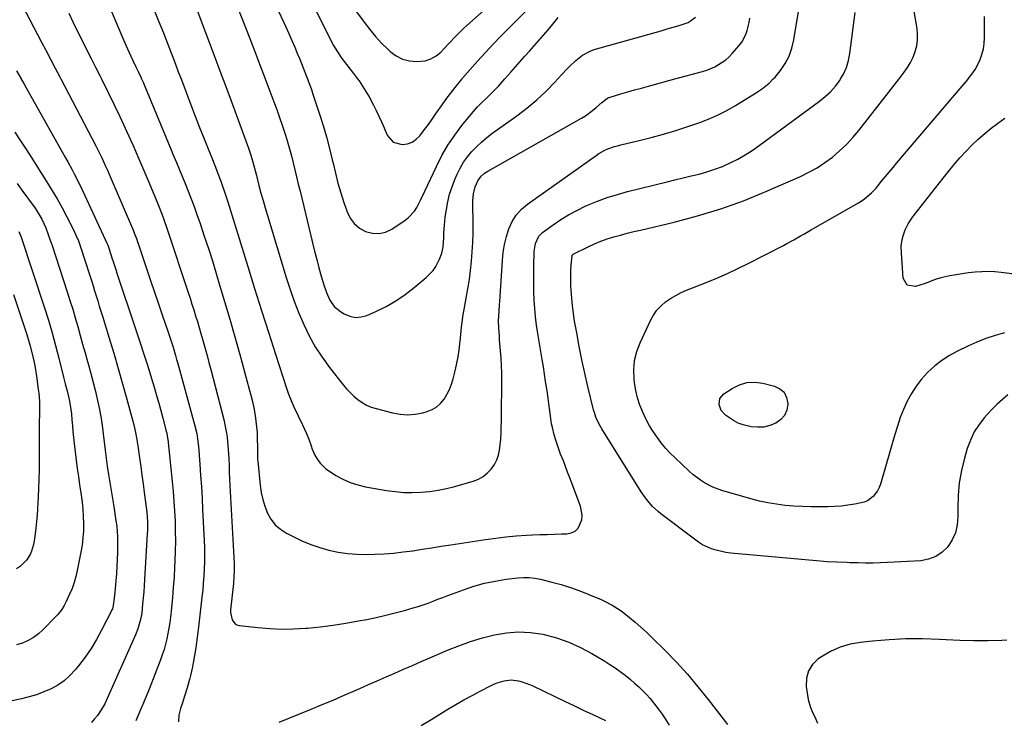
# Model space of a CAD drawing. Units: inches. Extents: x 1841548 to 1846976, y 463402 to 468690.
# Drawn here: x 1843111 to 1843603, y 465726 to 466076 of the extents above; entities that cross this region are included whole.
import ezdxf

# ---------------------------------------------------------------- set-up
doc = ezdxf.new("R2010")
doc.units = ezdxf.units.IN
doc.header["$MEASUREMENT"] = 0
doc.layers.add('7', color=7, linetype='Continuous')
doc.layers.add('8', color=7, linetype='Continuous')

msp = doc.modelspace()

# ---------------------------------------------------------------- linework, layer by layer
at = {"layer": '7', "color": 18}
for points in [[(1843230.87, 466100.66, 1864), (1843244.16, 466071.97, 1864), (1843245.69, 466068.59, 1864), (1843247.2, 466065.2, 1864), (1843248.67, 466061.8, 1864), (1843250.11, 466058.38, 1864), (1843251.17, 466055.83, 1864), (1843252.92, 466051.51, 1864), (1843254.62, 466047.17, 1864), (1843255.08, 466045.96, 1864), (1843255.45, 466044.99, 1864), (1843257.02, 466040.6, 1864), (1843257.76, 466038.39, 1864), (1843261.1, 466028.31, 1864), (1843262.88, 466022.66, 1864), (1843264.54, 466016.98, 1864), (1843266.04, 466011.25, 1864), (1843267.43, 466005.48, 1864), (1843267.8, 466003.84, 1864), (1843268.99, 465998.9, 1864), (1843270.28, 465993.99, 1864), (1843271.72, 465989.12, 1864), (1843273.27, 465984.27, 1864), (1843274.81, 465979.68, 1864), (1843276.37, 465976.49, 1864), (1843278.36, 465973.7, 1864), (1843280.99, 465971.52, 1864), (1843284.06, 465969.73, 1864), (1843287.44, 465968.89, 1864), (1843290.76, 465968.71, 1864), (1843293.99, 465969.52, 1864), (1843297.15, 465970.98, 1864), (1843303.8, 465975.4, 1864), (1843305.54, 465976.76, 1864), (1843308.44, 465979.98, 1864), (1843309.6, 465981.84, 1864), (1843311.64, 465985.82, 1864), (1843313.58, 465989.85, 1864), (1843319.42, 466002.31, 1864), (1843322.17, 466007.68, 1864), (1843325.18, 466012.89, 1864), (1843328.56, 466017.88, 1864), (1843332.19, 466022.7, 1864), (1843336.05, 466027.46, 1864), (1843337.98, 466029.74, 1864), (1843339.98, 466031.98, 1864), (1843342.07, 466034.12, 1864), (1843344.22, 466036.21, 1864), (1843346.38, 466038.29, 1864), (1843348.5, 466040.4, 1864), (1843350.56, 466042.58, 1864), (1843352.58, 466044.8, 1864), (1843353.6, 466045.96, 1864), (1843356.63, 466049.39, 1864), (1843358.94, 466052.01, 1864), (1843361.26, 466054.63, 1864), (1843363.58, 466057.26, 1864), (1843365.89, 466059.88, 1864), (1843368.16, 466062.45, 1864), (1843369.34, 466063.79, 1864), (1843371.71, 466066.46, 1864), (1843372.89, 466067.8, 1864), (1843375.22, 466070.5, 1864), (1843377.48, 466073.26, 1864), (1843380.25, 466076.71, 1864)], [(1843250.86, 466097.22, 1862), (1843266.16, 466066.11, 1862), (1843267.98, 466062.7, 1862), (1843270.01, 466059.41, 1862), (1843272.22, 466056.23, 1862), (1843274.55, 466053.14, 1862), (1843278.05, 466048.71, 1862), (1843280.08, 466045.96, 1862), (1843280.83, 466044.95, 1862), (1843283.43, 466041.08, 1862), (1843285.78, 466037.06, 1862), (1843287.96, 466032.92, 1862), (1843289.31, 466030.13, 1862), (1843290.66, 466027.3, 1862), (1843291.98, 466024.46, 1862), (1843293.26, 466021.6, 1862), (1843294.83, 466017.96, 1862), (1843297.86, 466014.38, 1862), (1843302.38, 466013.14, 1862), (1843304.92, 466013.57, 1862), (1843307.26, 466014.4, 1862), (1843309.31, 466015.81, 1862), (1843311.15, 466017.61, 1862), (1843311.65, 466018.26, 1862), (1843313.55, 466020.74, 1862), (1843315.41, 466023.25, 1862), (1843317.23, 466025.79, 1862), (1843319.02, 466028.36, 1862), (1843319.76, 466029.45, 1862), (1843321.93, 466032.55, 1862), (1843324.14, 466035.62, 1862), (1843326.42, 466038.65, 1862), (1843328.74, 466041.64, 1862), (1843330.07, 466043.32, 1862), (1843332.21, 466045.96, 1862), (1843332.47, 466046.27, 1862), (1843334.91, 466049.2, 1862), (1843337.41, 466052.06, 1862), (1843339.96, 466054.9, 1862), (1843343.93, 466059.21, 1862), (1843347.75, 466063.32, 1862), (1843351.62, 466067.38, 1862), (1843355.55, 466071.38, 1862), (1843359.53, 466075.34, 1862), (1843365.21, 466080.91, 1862)], [(1843197.07, 466087.88, 1868), (1843202.31, 466073.99, 1868), (1843205.98, 466064.27, 1868), (1843209.63, 466054.54, 1868), (1843212.83, 466045.96, 1868), (1843213.26, 466044.8, 1868), (1843216.88, 466035.06, 1868), (1843224.94, 466013.3, 1868), (1843225.44, 466011.94, 1868), (1843226.83, 466007.82, 1868), (1843227.67, 466005.04, 1868), (1843228.6, 466001.35, 1868), (1843229.53, 465997.67, 1868), (1843230.84, 465992.67, 1868), (1843231.84, 465988.95, 1868), (1843232.87, 465985.24, 1868), (1843233.94, 465981.54, 1868), (1843235.03, 465977.85, 1868), (1843244.43, 465946.82, 1868), (1843246.36, 465940.84, 1868), (1843248.43, 465934.92, 1868), (1843250.72, 465929.07, 1868), (1843253.15, 465923.28, 1868), (1843255.9, 465917.65, 1868), (1843258.91, 465912.19, 1868), (1843262.33, 465906.96, 1868), (1843266.02, 465901.9, 1868), (1843272.82, 465893.28, 1868), (1843274.5, 465891.29, 1868), (1843276.28, 465889.38, 1868), (1843278.18, 465887.6, 1868), (1843280.16, 465885.91, 1868), (1843282.29, 465884.43, 1868), (1843284.51, 465883.14, 1868), (1843286.87, 465882.14, 1868), (1843289.33, 465881.33, 1868), (1843297.48, 465879.2, 1868), (1843301.26, 465878.53, 1868), (1843305.04, 465878.25, 1868), (1843308.82, 465878.58, 1868), (1843312.6, 465879.3, 1868), (1843314.73, 465879.89, 1868), (1843317.25, 465880.9, 1868), (1843319.55, 465882.21, 1868), (1843321.52, 465883.97, 1868), (1843323.27, 465886.05, 1868), (1843324.7, 465888.44, 1868), (1843325.96, 465890.91, 1868), (1843326.94, 465893.5, 1868), (1843327.76, 465896.16, 1868), (1843328.92, 465900.84, 1868), (1843329.63, 465904.02, 1868), (1843330.25, 465907.22, 1868), (1843330.73, 465910.45, 1868), (1843331.11, 465913.69, 1868), (1843331.4, 465916.6, 1868), (1843331.76, 465920.19, 1868), (1843331.96, 465921.99, 1868), (1843332.39, 465925.57, 1868), (1843332.65, 465927.36, 1868), (1843333.27, 465930.91, 1868), (1843334.34, 465936.54, 1868), (1843335.16, 465941.13, 1868), (1843335.88, 465945.74, 1868), (1843336.48, 465950.36, 1868), (1843336.98, 465955, 1868), (1843337.35, 465959.67, 1868), (1843337.62, 465964.33, 1868), (1843337.74, 465969, 1868), (1843337.76, 465973.67, 1868), (1843337.65, 465983.82, 1868), (1843337.66, 465985.01, 1868), (1843337.92, 465988.57, 1868), (1843338.74, 465992.02, 1868), (1843340.03, 465995, 1868), (1843341.83, 465997.47, 1868), (1843343.36, 465998.83, 1868), (1843344.2, 465999.42, 1868), (1843345.07, 465999.97, 1868), (1843391.84, 466026.41, 1868), (1843393.77, 466027.58, 1868), (1843397.42, 466030.19, 1868), (1843399.14, 466031.64, 1868), (1843401.97, 466034.16, 1868), (1843404.8, 466036.39, 1868), (1843405.45, 466036.69, 1868), (1843406.13, 466036.93, 1868), (1843411.55, 466038.5, 1868), (1843414.97, 466039.48, 1868), (1843418.38, 466040.45, 1868), (1843421.8, 466041.41, 1868), (1843425.22, 466042.35, 1868), (1843438.41, 466045.96, 1868), (1843452.25, 466049.74, 1868), (1843454.35, 466050.4, 1868), (1843458.39, 466052.07, 1868), (1843460.33, 466053.09, 1868), (1843463.92, 466055.56, 1868), (1843465.53, 466057.03, 1868), (1843467.04, 466058.62, 1868), (1843470.54, 466062.7, 1868), (1843471.82, 466064.39, 1868), (1843473.87, 466068.07, 1868), (1843474.63, 466070.06, 1868), (1843475.62, 466074.21, 1868), (1843475.88, 466076.32, 1868)], [(1843218.28, 466086.66, 1866), (1843226.22, 466066.13, 1866), (1843228.75, 466059.58, 1866), (1843231.26, 466053.02, 1866), (1843233.75, 466046.47, 1866), (1843233.95, 466045.96, 1866), (1843236.24, 466039.9, 1866), (1843238.28, 466034.49, 1866), (1843239.7, 466030.62, 1866), (1843241.1, 466026.73, 1866), (1843242.43, 466022.83, 1866), (1843243.73, 466018.91, 1866), (1843244.04, 466017.93, 1866), (1843245.12, 466014.48, 1866), (1843246.13, 466011.01, 1866), (1843247.06, 466007.53, 1866), (1843247.94, 466004.02, 1866), (1843248.78, 466000.51, 1866), (1843249.63, 465997, 1866), (1843250.47, 465993.48, 1866), (1843251.32, 465989.97, 1866), (1843257.57, 465964.16, 1866), (1843258.61, 465959.99, 1866), (1843259.68, 465955.82, 1866), (1843260.8, 465951.67, 1866), (1843261.96, 465947.52, 1866), (1843263.19, 465943.2, 1866), (1843264.49, 465939.31, 1866), (1843266.13, 465935.56, 1866), (1843268.38, 465932.27, 1866), (1843271.46, 465929.76, 1866), (1843273.4, 465928.61, 1866), (1843276.16, 465927.47, 1866), (1843278.96, 465926.88, 1866), (1843281.81, 465927.12, 1866), (1843284.69, 465927.91, 1866), (1843289.25, 465929.91, 1866), (1843294.31, 465932.4, 1866), (1843299.21, 465935.16, 1866), (1843303.87, 465938.32, 1866), (1843308.35, 465941.74, 1866), (1843314.36, 465946.74, 1866), (1843317.74, 465950.23, 1866), (1843319.09, 465952.23, 1866), (1843321.03, 465955.93, 1866), (1843322.15, 465958.9, 1866), (1843322.77, 465962.01, 1866), (1843323.14, 465966.8, 1866), (1843323.2, 465969.1, 1866), (1843323.38, 465973, 1866), (1843323.83, 465976.88, 1866), (1843324.4, 465980.75, 1866), (1843325.12, 465984.57, 1866), (1843326.03, 465988.34, 1866), (1843327.23, 465992.03, 1866), (1843328.63, 465995.67, 1866), (1843329.8, 465998.39, 1866), (1843331.28, 466001.42, 1866), (1843332.95, 466004.33, 1866), (1843334.91, 466007.05, 1866), (1843337.06, 466009.65, 1866), (1843339.42, 466012.08, 1866), (1843341.87, 466014.4, 1866), (1843344.47, 466016.57, 1866), (1843347.15, 466018.63, 1866), (1843359.54, 466027.56, 1866), (1843364.61, 466031.44, 1866), (1843369.5, 466035.51, 1866), (1843374.14, 466039.86, 1866), (1843378.61, 466044.41, 1866), (1843380.04, 466045.96, 1866), (1843384.33, 466050.59, 1866), (1843385.84, 466052.16, 1866), (1843389, 466055.17, 1866), (1843392.37, 466057.89, 1866), (1843396.14, 466059.88, 1866), (1843398.18, 466060.6, 1866), (1843428.68, 466069.19, 1866), (1843431.68, 466070.04, 1866), (1843434.68, 466070.91, 1866), (1843437.67, 466071.81, 1866), (1843440.66, 466072.71, 1866), (1843445.08, 466074.19, 1866), (1843448.78, 466076.8, 1866)], [(1843550.37, 466045.96, 1874), (1843552.98, 466049.3, 1874), (1843554.67, 466051.72, 1874), (1843556.18, 466054.23, 1874), (1843557.42, 466056.88, 1874), (1843558.49, 466059.62, 1874), (1843559.2, 466062.46, 1874), (1843559.62, 466065.31, 1874), (1843559.63, 466068.2, 1874), (1843559.36, 466071.11, 1874), (1843556.79, 466086.38, 1874)], [(1843112.73, 466082.47, 1876), (1843122.09, 466064.72, 1876), (1843124.43, 466060.29, 1876), (1843126.76, 466055.85, 1876), (1843129.08, 466051.4, 1876), (1843131.4, 466046.96, 1876), (1843131.93, 466045.96, 1876), (1843149.38, 466012.47, 1876), (1843150.39, 466010.49, 1876), (1843152.36, 466006.5, 1876), (1843154.23, 466002.47, 1876), (1843155.14, 466000.44, 1876), (1843156.92, 465996.36, 1876), (1843168.11, 465970.11, 1876), (1843168.75, 465968.57, 1876), (1843169.65, 465966.23, 1876), (1843170.21, 465964.66, 1876), (1843170.48, 465963.87, 1876), (1843174.74, 465951.23, 1876), (1843176.72, 465945.35, 1876), (1843178.7, 465939.48, 1876), (1843180.68, 465933.61, 1876), (1843182.67, 465927.73, 1876), (1843185.28, 465919.99, 1876), (1843185.95, 465917.99, 1876), (1843187.27, 465913.97, 1876), (1843187.91, 465911.96, 1876), (1843189.15, 465907.92, 1876), (1843189.74, 465905.89, 1876), (1843190.31, 465903.85, 1876), (1843198.87, 465872.71, 1876), (1843199.75, 465868.89, 1876), (1843200.17, 465866.3, 1876), (1843200.6, 465862.4, 1876), (1843201.28, 465853.65, 1876), (1843201.7, 465847.97, 1876), (1843202.08, 465842.29, 1876), (1843202.42, 465836.61, 1876), (1843202.72, 465830.92, 1876), (1843203.47, 465815.46, 1876), (1843203.59, 465811.92, 1876), (1843203.64, 465808.39, 1876), (1843203.6, 465804.85, 1876), (1843203.49, 465801.31, 1876), (1843203.3, 465797.78, 1876), (1843203.05, 465794.25, 1876), (1843202.74, 465790.72, 1876), (1843202.37, 465787.2, 1876), (1843200.82, 465773.69, 1876), (1843200.34, 465769.76, 1876), (1843199.81, 465765.85, 1876), (1843199.23, 465761.94, 1876), (1843198.61, 465758.03, 1876), (1843198.01, 465754.48, 1876), (1843197.62, 465752.36, 1876), (1843196.71, 465748.16, 1876), (1843196.19, 465746.08, 1876), (1843195.02, 465741.94, 1876), (1843193.72, 465737.84, 1876), (1843192.42, 465733.89, 1876), (1843191.72, 465731.67, 1876), (1843190.86, 465728.31, 1876), (1843190.67, 465724.88, 1876)], [(1843156.69, 466080.75, 1872), (1843163.13, 466065.49, 1872), (1843163.78, 466063.99, 1872), (1843165.82, 466059.56, 1872), (1843167.94, 466055.16, 1872), (1843169.58, 466051.73, 1872), (1843170.73, 466049.27, 1872), (1843171.85, 466046.8, 1872), (1843172.22, 466045.96, 1872), (1843172.94, 466044.31, 1872), (1843174, 466041.81, 1872), (1843187.3, 466009.72, 1872), (1843187.88, 466008.33, 1872), (1843189.65, 466004.16, 1872), (1843190.82, 466001.38, 1872), (1843191.4, 465999.99, 1872), (1843191.98, 465998.6, 1872), (1843193.96, 465993.76, 1872), (1843195.5, 465989.93, 1872), (1843196.99, 465986.08, 1872), (1843198.41, 465982.22, 1872), (1843199.79, 465978.33, 1872), (1843201.39, 465973.73, 1872), (1843203.5, 465967.52, 1872), (1843205.56, 465961.3, 1872), (1843207.55, 465955.05, 1872), (1843209.49, 465948.79, 1872), (1843211.03, 465943.71, 1872), (1843213.67, 465934.89, 1872), (1843216.26, 465926.05, 1872), (1843218.78, 465917.19, 1872), (1843221.25, 465908.32, 1872), (1843225.98, 465891.08, 1872), (1843226.78, 465887.98, 1872), (1843227.53, 465884.87, 1872), (1843228.19, 465881.73, 1872), (1843228.91, 465877.89, 1872), (1843229.34, 465875.08, 1872), (1843229.68, 465872.25, 1872), (1843229.87, 465869.41, 1872), (1843229.97, 465866.56, 1872), (1843230.02, 465861.81, 1872), (1843230.02, 465858.95, 1872), (1843230.06, 465857.05, 1872), (1843230.12, 465856.1, 1872), (1843230.2, 465855.15, 1872), (1843231.41, 465843.12, 1872), (1843231.94, 465839.54, 1872), (1843232.69, 465836, 1872), (1843233.77, 465832.56, 1872), (1843235.07, 465829.17, 1872), (1843236.82, 465826.1, 1872), (1843238.92, 465823.35, 1872), (1843241.54, 465821.1, 1872), (1843244.51, 465819.17, 1872), (1843247.98, 465817.41, 1872), (1843252.28, 465815.39, 1872), (1843256.65, 465813.56, 1872), (1843261.14, 465812.03, 1872), (1843265.7, 465810.69, 1872), (1843270.33, 465809.69, 1872), (1843275, 465808.96, 1872), (1843279.71, 465808.63, 1872), (1843284.45, 465808.56, 1872), (1843288.49, 465808.68, 1872), (1843293.29, 465808.9, 1872), (1843298.07, 465809.25, 1872), (1843302.84, 465809.77, 1872), (1843307.6, 465810.4, 1872), (1843312.35, 465811.13, 1872), (1843317.1, 465811.86, 1872), (1843321.85, 465812.59, 1872), (1843326.6, 465813.33, 1872), (1843343.9, 465816.03, 1872), (1843349.01, 465816.74, 1872), (1843354.12, 465817.35, 1872), (1843359.26, 465817.79, 1872), (1843364.4, 465818.12, 1872), (1843367.31, 465818.26, 1872), (1843371.01, 465818.42, 1872), (1843374.71, 465818.56, 1872), (1843378.4, 465818.68, 1872), (1843382.1, 465818.78, 1872), (1843384.59, 465818.83, 1872), (1843386.76, 465819.29, 1872), (1843388.66, 465820.16, 1872), (1843390.13, 465821.63, 1872), (1843391.94, 465825.79, 1872), (1843392.21, 465828.08, 1872), (1843391.38, 465832.67, 1872), (1843386.01, 465846.77, 1872), (1843384.94, 465849.57, 1872), (1843383.86, 465852.38, 1872), (1843382.79, 465855.19, 1872), (1843381.44, 465858.68, 1872), (1843380.53, 465861.16, 1872), (1843379.67, 465863.65, 1872), (1843378.89, 465866.16, 1872), (1843378.12, 465868.84, 1872), (1843377.5, 465871.32, 1872), (1843376.95, 465873.81, 1872), (1843376.51, 465876.33, 1872), (1843376.14, 465878.86, 1872), (1843375.82, 465881.4, 1872), (1843375.49, 465883.94, 1872), (1843375.15, 465886.48, 1872), (1843374.8, 465889.02, 1872), (1843374.49, 465891.27, 1872), (1843373.96, 465894.93, 1872), (1843373.42, 465898.59, 1872), (1843372.84, 465902.24, 1872), (1843372.25, 465905.89, 1872), (1843370.06, 465918.92, 1872), (1843369.44, 465923.06, 1872), (1843368.91, 465927.21, 1872), (1843368.53, 465931.38, 1872), (1843368.24, 465935.56, 1872), (1843368.08, 465939.74, 1872), (1843367.98, 465943.93, 1872), (1843367.98, 465948.12, 1872), (1843368.04, 465952.31, 1872), (1843368.25, 465959.74, 1872), (1843368.86, 465963.78, 1872), (1843370.54, 465967.43, 1872), (1843372.44, 465969.3, 1872), (1843377.7, 465973.13, 1872), (1843381.52, 465975.73, 1872), (1843385.43, 465978.17, 1872), (1843389.49, 465980.34, 1872), (1843393.65, 465982.35, 1872), (1843394.87, 465982.9, 1872), (1843399.76, 465984.92, 1872), (1843404.71, 465986.76, 1872), (1843409.76, 465988.33, 1872), (1843414.86, 465989.73, 1872), (1843434.54, 465994.56, 1872), (1843438.53, 465995.54, 1872), (1843442.53, 465996.52, 1872), (1843446.53, 465997.49, 1872), (1843450.52, 465998.47, 1872), (1843454.48, 465999.56, 1872), (1843458.38, 466000.82, 1872), (1843462.19, 466002.3, 1872), (1843466.15, 466004.05, 1872), (1843469.91, 466005.96, 1872), (1843473.58, 466008.02, 1872), (1843477.13, 466010.28, 1872), (1843480.6, 466012.67, 1872), (1843510.75, 466034.8, 1872), (1843513.58, 466037.11, 1872), (1843516.22, 466039.59, 1872), (1843518.59, 466042.33, 1872), (1843520.78, 466045.25, 1872), (1843521.19, 466045.96, 1872), (1843522.59, 466048.39, 1872), (1843524.09, 466051.65, 1872), (1843525.13, 466055.09, 1872), (1843525.85, 466058.64, 1872), (1843528.55, 466079.14, 1872)], [(1843135.98, 466078.73, 1874), (1843138.09, 466074.19, 1874), (1843140.27, 466069.67, 1874), (1843142.49, 466065.19, 1874), (1843144.75, 466060.71, 1874), (1843147, 466056.24, 1874), (1843149.25, 466051.76, 1874), (1843151.49, 466047.28, 1874), (1843152.16, 466045.96, 1874), (1843155.71, 466038.86, 1874), (1843158.55, 466033.07, 1874), (1843161.34, 466027.25, 1874), (1843164.04, 466021.4, 1874), (1843166.68, 466015.51, 1874), (1843167.79, 466013, 1874), (1843169.82, 466008.35, 1874), (1843171.85, 466003.69, 1874), (1843173.85, 465999.03, 1874), (1843175.85, 465994.36, 1874), (1843177.87, 465989.6, 1874), (1843178.84, 465987.31, 1874), (1843180.72, 465982.69, 1874), (1843182.52, 465978.04, 1874), (1843183.38, 465975.71, 1874), (1843185.01, 465971, 1874), (1843195.51, 465939.34, 1874), (1843196.46, 465936.44, 1874), (1843197.39, 465933.53, 1874), (1843198.3, 465930.62, 1874), (1843199.2, 465927.7, 1874), (1843200.08, 465924.77, 1874), (1843200.95, 465921.85, 1874), (1843201.81, 465918.92, 1874), (1843202.66, 465915.99, 1874), (1843203.95, 465911.42, 1874), (1843204.92, 465907.94, 1874), (1843205.86, 465904.44, 1874), (1843206.77, 465900.94, 1874), (1843213.38, 465875.26, 1874), (1843213.86, 465873.22, 1874), (1843214.63, 465869.12, 1874), (1843214.92, 465867.06, 1874), (1843215.35, 465862.9, 1874), (1843215.61, 465858.73, 1874), (1843215.72, 465856.27, 1874), (1843215.87, 465852.95, 1874), (1843216.03, 465849.63, 1874), (1843216.19, 465846.32, 1874), (1843216.36, 465843, 1874), (1843218.38, 465803.94, 1874), (1843218.44, 465800.2, 1874), (1843218.35, 465797.7, 1874), (1843218.04, 465793.97, 1874), (1843216.63, 465780.8, 1874), (1843216.59, 465779.52, 1874), (1843217.39, 465775.82, 1874), (1843218.84, 465773.98, 1874), (1843219.85, 465773.45, 1874), (1843221.01, 465773.12, 1874), (1843230.29, 465772.01, 1874), (1843236.22, 465771.49, 1874), (1843242.16, 465771.22, 1874), (1843248.1, 465771.32, 1874), (1843254.05, 465771.67, 1874), (1843255.02, 465771.75, 1874), (1843261.44, 465772.42, 1874), (1843267.84, 465773.22, 1874), (1843274.21, 465774.21, 1874), (1843280.57, 465775.33, 1874), (1843284.64, 465776.1, 1874), (1843289.39, 465777.08, 1874), (1843294.12, 465778.14, 1874), (1843298.83, 465779.32, 1874), (1843303.51, 465780.59, 1874), (1843307.82, 465781.82, 1874), (1843310.32, 465782.58, 1874), (1843312.81, 465783.38, 1874), (1843315.27, 465784.25, 1874), (1843317.72, 465785.17, 1874), (1843320.15, 465786.12, 1874), (1843322.59, 465787.06, 1874), (1843325.04, 465787.99, 1874), (1843327.49, 465788.9, 1874), (1843332.92, 465790.92, 1874), (1843338.14, 465792.65, 1874), (1843343.41, 465794.14, 1874), (1843348.78, 465795.26, 1874), (1843354.2, 465796.13, 1874), (1843360.02, 465796.86, 1874), (1843362.86, 465797.06, 1874), (1843365.7, 465797.05, 1874), (1843368.52, 465796.72, 1874), (1843371.32, 465796.19, 1874), (1843377.03, 465794.77, 1874), (1843381.73, 465793.49, 1874), (1843386.39, 465792.05, 1874), (1843390.98, 465790.4, 1874), (1843395.51, 465788.6, 1874), (1843401.66, 465785.99, 1874), (1843403.07, 465785.36, 1874), (1843407.22, 465783.28, 1874), (1843411.12, 465780.78, 1874), (1843412.35, 465779.84, 1874), (1843415.81, 465777.07, 1874), (1843418.7, 465774.67, 1874), (1843421.55, 465772.21, 1874), (1843424.31, 465769.67, 1874), (1843427.03, 465767.07, 1874), (1843433.4, 465760.76, 1874), (1843439.14, 465754.85, 1874), (1843444.7, 465748.79, 1874), (1843450.01, 465742.5, 1874), (1843455.15, 465736.07, 1874), (1843464.68, 465723.61, 1874)], [(1843584.93, 466045.96, 1876), (1843586.77, 466048.33, 1876), (1843588.33, 466050.64, 1876), (1843589.66, 466053.08, 1876), (1843590.86, 466055.61, 1876), (1843591.78, 466058.23, 1876), (1843592.48, 466060.91, 1876), (1843592.86, 466063.64, 1876), (1843593.03, 466066.42, 1876), (1843593.04, 466077.07, 1876)], [(1843109.71, 466050.06, 1878), (1843112.07, 466045.96, 1878), (1843112.17, 466045.77, 1878), (1843113.4, 466043.63, 1878), (1843114.61, 466041.48, 1878), (1843134.24, 466006.62, 1878), (1843135.36, 466004.61, 1878), (1843137.56, 466000.56, 1878), (1843138.64, 465998.53, 1878), (1843140.72, 465994.42, 1878), (1843142.7, 465990.26, 1878), (1843155.01, 465963.55, 1878), (1843155.3, 465962.9, 1878), (1843156.06, 465960.91, 1878), (1843157.62, 465956.11, 1878), (1843157.89, 465955.29, 1878), (1843158.68, 465952.81, 1878), (1843159.49, 465950.34, 1878), (1843159.76, 465949.52, 1878), (1843169.42, 465920.7, 1878), (1843171.42, 465914.63, 1878), (1843173.39, 465908.56, 1878), (1843175.29, 465902.46, 1878), (1843177.16, 465896.35, 1878), (1843178.62, 465891.53, 1878), (1843179.71, 465887.82, 1878), (1843180.79, 465884.11, 1878), (1843181.82, 465880.38, 1878), (1843182.83, 465876.65, 1878), (1843184.55, 465870.16, 1878), (1843184.79, 465869.16, 1878), (1843185.22, 465866.63, 1878), (1843185.28, 465866.12, 1878), (1843187.46, 465844.92, 1878), (1843187.93, 465839.98, 1878), (1843188.34, 465835.04, 1878), (1843188.66, 465830.08, 1878), (1843188.92, 465825.13, 1878), (1843189.07, 465820.17, 1878), (1843189.13, 465815.21, 1878), (1843189.04, 465810.25, 1878), (1843188.87, 465805.29, 1878), (1843188.71, 465802.23, 1878), (1843188.42, 465797.14, 1878), (1843188.06, 465792.05, 1878), (1843187.62, 465786.97, 1878), (1843187.12, 465781.89, 1878), (1843186.62, 465777.21, 1878), (1843186.28, 465774.48, 1878), (1843185.88, 465771.77, 1878), (1843185.38, 465769.07, 1878), (1843184.83, 465766.38, 1878), (1843184.16, 465763.71, 1878), (1843183.42, 465761.07, 1878), (1843182.57, 465758.47, 1878), (1843181.63, 465755.88, 1878), (1843175.96, 465741.19, 1878), (1843175.33, 465739.6, 1878), (1843174.01, 465736.46, 1878), (1843172.62, 465733.34, 1878), (1843171.94, 465731.77, 1878), (1843170.65, 465728.61, 1878), (1843169.43, 465725.49, 1878)], [(1843604.7, 465888.23, 1874), (1843602, 465885.93, 1874), (1843599.38, 465883.55, 1874), (1843596.87, 465881.04, 1874), (1843594.44, 465878.46, 1874), (1843593.1, 465876.96, 1874), (1843590.32, 465873.41, 1874), (1843587.89, 465869.67, 1874), (1843585.98, 465865.64, 1874), (1843584.42, 465861.42, 1874), (1843583.01, 465856.64, 1874), (1843581.5, 465850.49, 1874), (1843580.38, 465844.29, 1874), (1843579.85, 465838, 1874), (1843579.71, 465831.67, 1874), (1843579.81, 465827.28, 1874), (1843579.48, 465823.25, 1874), (1843578.62, 465819.4, 1874), (1843576.97, 465815.82, 1874), (1843574.79, 465812.41, 1874), (1843571.92, 465809.66, 1874), (1843568.75, 465807.47, 1874), (1843565.13, 465806.15, 1874), (1843561.22, 465805.41, 1874), (1843544.6, 465804.44, 1874), (1843540.94, 465804.28, 1874), (1843537.28, 465804.19, 1874), (1843533.62, 465804.19, 1874), (1843529.96, 465804.27, 1874), (1843525.92, 465804.4, 1874), (1843524.28, 465804.46, 1874), (1843519.36, 465804.61, 1874), (1843514.45, 465804.86, 1874), (1843512.82, 465805, 1874), (1843466.38, 465809.21, 1874), (1843463.94, 465809.53, 1874), (1843459.15, 465810.61, 1874), (1843456.8, 465811.38, 1874), (1843452.34, 465813.41, 1874), (1843450.24, 465814.69, 1874), (1843448.22, 465816.09, 1874), (1843431.5, 465828.81, 1874), (1843430.06, 465829.97, 1874), (1843427.37, 465832.49, 1874), (1843424.93, 465835.26, 1874), (1843423.8, 465836.72, 1874), (1843421.71, 465839.77, 1874), (1843401.93, 465871.3, 1874), (1843400.65, 465873.52, 1874), (1843399.08, 465877.03, 1874), (1843398.26, 465879.46, 1874), (1843397.92, 465880.7, 1874), (1843395.07, 465892.32, 1874), (1843393.5, 465898.99, 1874), (1843392.03, 465905.67, 1874), (1843390.7, 465912.39, 1874), (1843389.46, 465919.13, 1874), (1843388.44, 465925.06, 1874), (1843387.85, 465928.85, 1874), (1843387.35, 465932.65, 1874), (1843386.98, 465936.47, 1874), (1843386.71, 465940.3, 1874), (1843386.56, 465942.97, 1874), (1843386.47, 465947.96, 1874), (1843386.57, 465950.46, 1874), (1843386.74, 465952.95, 1874), (1843387.17, 465957.71, 1874), (1843387.26, 465958.01, 1874), (1843387.65, 465958.38, 1874), (1843395.19, 465962.19, 1874), (1843398.31, 465963.64, 1874), (1843401.48, 465964.97, 1874), (1843404.72, 465966.11, 1874), (1843408, 465967.12, 1874), (1843411.34, 465968.01, 1874), (1843414.67, 465968.88, 1874), (1843418.02, 465969.71, 1874), (1843421.38, 465970.51, 1874), (1843438.18, 465974.45, 1874), (1843449.84, 465977.52, 1874), (1843461.36, 465981.02, 1874), (1843472.66, 465985.15, 1874), (1843483.82, 465989.7, 1874), (1843501.11, 465997.32, 1874), (1843505.33, 465999.37, 1874), (1843509.43, 466001.63, 1874), (1843513.35, 466004.19, 1874), (1843517.15, 466006.96, 1874), (1843520.73, 466010, 1874), (1843524.15, 466013.21, 1874), (1843527.33, 466016.65, 1874), (1843530.35, 466020.25, 1874), (1843550.37, 466045.96, 1874)], [(1843603.11, 465919.13, 1876), (1843598.4, 465917.86, 1876), (1843593.75, 465916.38, 1876), (1843589.22, 465914.6, 1876), (1843584.76, 465912.6, 1876), (1843579.65, 465910.11, 1876), (1843575.63, 465907.9, 1876), (1843571.79, 465905.45, 1876), (1843568.21, 465902.63, 1876), (1843564.56, 465899.35, 1876), (1843561.59, 465896.08, 1876), (1843558.87, 465892.63, 1876), (1843556.54, 465888.92, 1876), (1843554.45, 465885.02, 1876), (1843552.66, 465880.95, 1876), (1843551.01, 465876.84, 1876), (1843549.54, 465872.64, 1876), (1843548.21, 465868.4, 1876), (1843541.06, 465843.68, 1876), (1843540.43, 465841.97, 1876), (1843539.64, 465840.34, 1876), (1843537.48, 465837.43, 1876), (1843534.64, 465835.27, 1876), (1843533.01, 465834.59, 1876), (1843528.24, 465833.58, 1876), (1843524.89, 465833.08, 1876), (1843521.54, 465832.68, 1876), (1843518.16, 465832.46, 1876), (1843514.78, 465832.34, 1876), (1843510.93, 465832.29, 1876), (1843506.57, 465832.32, 1876), (1843502.22, 465832.43, 1876), (1843497.87, 465832.69, 1876), (1843493.53, 465833.04, 1876), (1843489.21, 465833.58, 1876), (1843484.93, 465834.28, 1876), (1843480.68, 465835.21, 1876), (1843476.47, 465836.29, 1876), (1843461.97, 465840.44, 1876), (1843457.46, 465842.06, 1876), (1843453.2, 465844.25, 1876), (1843451.18, 465845.55, 1876), (1843447.37, 465848.46, 1876), (1843445.57, 465850.06, 1876), (1843438.57, 465856.7, 1876), (1843436.15, 465859.14, 1876), (1843433.82, 465861.66, 1876), (1843431.64, 465864.31, 1876), (1843429.56, 465867.04, 1876), (1843427.64, 465869.9, 1876), (1843425.84, 465872.82, 1876), (1843424.22, 465875.84, 1876), (1843422.42, 465879.61, 1876), (1843421.03, 465883.14, 1876), (1843419.86, 465886.73, 1876), (1843419.02, 465890.41, 1876), (1843418.39, 465894.15, 1876), (1843418.16, 465896.05, 1876), (1843417.99, 465900.72, 1876), (1843418.33, 465905.31, 1876), (1843419.44, 465909.78, 1876), (1843421.07, 465914.17, 1876), (1843426.36, 465925.42, 1876), (1843427.83, 465928.03, 1876), (1843429.53, 465930.46, 1876), (1843431.56, 465932.61, 1876), (1843433.82, 465934.59, 1876), (1843436.31, 465936.31, 1876), (1843438.88, 465937.89, 1876), (1843441.58, 465939.25, 1876), (1843444.35, 465940.47, 1876), (1843454.03, 465944.27, 1876), (1843459.39, 465946.47, 1876), (1843464.7, 465948.77, 1876), (1843469.94, 465951.24, 1876), (1843475.12, 465953.81, 1876), (1843492.7, 465962.85, 1876), (1843494.41, 465963.75, 1876), (1843497.79, 465965.6, 1876), (1843501.12, 465967.54, 1876), (1843502.79, 465968.5, 1876), (1843506.13, 465970.42, 1876), (1843530.19, 465984.16, 1876), (1843532.93, 465985.93, 1876), (1843536.66, 465989.09, 1876), (1843538.91, 465991.45, 1876), (1843539.96, 465992.7, 1876), (1843541.68, 465994.83, 1876), (1843543.57, 465997.16, 1876), (1843545.47, 465999.48, 1876), (1843547.39, 466001.79, 1876), (1843549.33, 466004.08, 1876), (1843577.09, 466036.69, 1876), (1843579.03, 466038.97, 1876), (1843580.97, 466041.26, 1876), (1843582.9, 466043.54, 1876), (1843584.83, 466045.83, 1876), (1843584.93, 466045.96, 1876)], [(1843614.57, 465947.6, 1878), (1843601.38, 465949.29, 1878), (1843598.14, 465949.59, 1878), (1843594.9, 465949.74, 1878), (1843591.65, 465949.68, 1878), (1843588.4, 465949.46, 1878), (1843584.99, 465949.08, 1878), (1843581.92, 465948.66, 1878), (1843578.87, 465948.16, 1878), (1843575.82, 465947.59, 1878), (1843571.21, 465946.62, 1878), (1843568.39, 465945.74, 1878), (1843565.64, 465944.64, 1878), (1843562.86, 465943.62, 1878), (1843558.59, 465942.31, 1878), (1843554.52, 465942.94, 1878), (1843552.46, 465946.52, 1878), (1843551.54, 465959.02, 1878), (1843551.52, 465962.44, 1878), (1843551.95, 465965.84, 1878), (1843552.37, 465967.56, 1878), (1843553.46, 465970.67, 1878), (1843554.99, 465973.62, 1878), (1843556.79, 465976.4, 1878), (1843557.78, 465977.74, 1878), (1843572.37, 465996.38, 1878), (1843575.12, 465999.81, 1878), (1843577.93, 466003.19, 1878), (1843580.81, 466006.51, 1878), (1843583.75, 466009.77, 1878), (1843586.92, 466013.05, 1878), (1843589.96, 466015.96, 1878), (1843593.15, 466018.69, 1878), (1843596.44, 466021.32, 1878), (1843599.53, 466023.65, 1878), (1843603.24, 466026.29, 1878)], [(1843110.13, 465993.73, 1882), (1843112.5, 465990.46, 1882), (1843119.05, 465981.38, 1882), (1843119.95, 465980.07, 1882), (1843122.37, 465975.98, 1882), (1843124.37, 465971.66, 1882), (1843125.67, 465968.23, 1882), (1843126.82, 465964.92, 1882), (1843127.38, 465963.26, 1882), (1843135.1, 465939.6, 1882), (1843136.48, 465935.29, 1882), (1843137.82, 465930.97, 1882), (1843139.1, 465926.63, 1882), (1843140.34, 465922.28, 1882), (1843141.56, 465917.92, 1882), (1843142.78, 465913.56, 1882), (1843144.02, 465909.2, 1882), (1843145.25, 465904.85, 1882), (1843145.71, 465903.24, 1882), (1843146.94, 465898.8, 1882), (1843148.11, 465894.35, 1882), (1843149.2, 465889.88, 1882), (1843150.24, 465885.4, 1882), (1843151.16, 465880.9, 1882), (1843151.99, 465876.37, 1882), (1843152.66, 465871.83, 1882), (1843153.23, 465867.27, 1882), (1843153.51, 465864.73, 1882), (1843153.98, 465860.67, 1882), (1843154.5, 465856.61, 1882), (1843155.08, 465852.57, 1882), (1843155.7, 465848.53, 1882), (1843156.35, 465844.5, 1882), (1843157, 465840.46, 1882), (1843157.65, 465836.43, 1882), (1843158.3, 465832.39, 1882), (1843159.43, 465825.29, 1882), (1843159.79, 465822.63, 1882), (1843160.06, 465819.98, 1882), (1843160.2, 465817.31, 1882), (1843160.26, 465814.64, 1882), (1843160.26, 465812.97, 1882), (1843160.2, 465809.47, 1882), (1843160.09, 465805.96, 1882), (1843159.9, 465802.46, 1882), (1843159.64, 465798.96, 1882), (1843158.86, 465789.78, 1882), (1843158.58, 465786.67, 1882), (1843158.12, 465783.02, 1882), (1843157.66, 465781.44, 1882), (1843157.44, 465780.93, 1882), (1843157.21, 465780.43, 1882), (1843152.25, 465770.65, 1882), (1843149.72, 465766.02, 1882), (1843146.99, 465761.51, 1882), (1843143.98, 465757.19, 1882), (1843140.78, 465752.99, 1882), (1843139.03, 465750.85, 1882), (1843136.4, 465748.02, 1882), (1843133.56, 465745.47, 1882), (1843130.4, 465743.31, 1882), (1843127.03, 465741.43, 1882), (1843123.46, 465739.88, 1882), (1843119.82, 465738.5, 1882), (1843116.11, 465737.36, 1882), (1843112.33, 465736.4, 1882), (1843090.19, 465731.54, 1882)], [(1843111.01, 465969.86, 1884), (1843112.01, 465967.45, 1884), (1843123.7, 465931.74, 1884), (1843125.68, 465925.48, 1884), (1843127.56, 465919.2, 1884), (1843129.3, 465912.87, 1884), (1843130.96, 465906.52, 1884), (1843133.32, 465896.99, 1884), (1843134.12, 465893.77, 1884), (1843135.03, 465890.18, 1884), (1843136.03, 465885.92, 1884), (1843136.6, 465883.07, 1884), (1843137.16, 465878.74, 1884), (1843137.41, 465875.74, 1884), (1843137.67, 465872.79, 1884), (1843137.95, 465869.84, 1884), (1843138.27, 465866.9, 1884), (1843138.6, 465863.96, 1884), (1843139.62, 465855.53, 1884), (1843140.13, 465851.45, 1884), (1843140.67, 465847.37, 1884), (1843141.25, 465843.3, 1884), (1843141.86, 465839.23, 1884), (1843142.02, 465838.2, 1884), (1843142.49, 465834.64, 1884), (1843142.87, 465831.08, 1884), (1843143.1, 465827.5, 1884), (1843143.23, 465823.92, 1884), (1843143.18, 465820.34, 1884), (1843142.97, 465816.77, 1884), (1843142.54, 465813.22, 1884), (1843141.95, 465809.69, 1884), (1843140.14, 465800.54, 1884), (1843139.43, 465797.49, 1884), (1843138.57, 465794.5, 1884), (1843137.51, 465791.56, 1884), (1843136.31, 465788.68, 1884), (1843134.65, 465785.06, 1884), (1843133.6, 465783.02, 1884), (1843132.37, 465781.09, 1884), (1843130.22, 465778.41, 1884), (1843129.44, 465777.57, 1884), (1843123, 465770.97, 1884), (1843120.7, 465768.91, 1884), (1843118.25, 465767.07, 1884), (1843115.57, 465765.57, 1884), (1843112.75, 465764.31, 1884), (1843109.79, 465763.48, 1884)], [(1843108.33, 465938.33, 1886), (1843114.89, 465918.39, 1886), (1843116.43, 465913.26, 1886), (1843117.78, 465908.09, 1886), (1843118.86, 465902.86, 1886), (1843119.75, 465897.58, 1886), (1843120.67, 465891.1, 1886), (1843120.92, 465889.03, 1886), (1843121.19, 465884.86, 1886), (1843121.22, 465882.76, 1886), (1843121.19, 465878.57, 1886), (1843121.16, 465874.39, 1886), (1843121.09, 465855.21, 1886), (1843121.04, 465850.7, 1886), (1843120.95, 465846.18, 1886), (1843120.81, 465841.67, 1886), (1843120.62, 465837.16, 1886), (1843120.5, 465834.59, 1886), (1843120.31, 465831.37, 1886), (1843120.08, 465828.15, 1886), (1843119.79, 465824.94, 1886), (1843119.46, 465821.73, 1886), (1843119.14, 465818.88, 1886), (1843118.63, 465815.33, 1886), (1843118.28, 465813.57, 1886), (1843117.34, 465810.14, 1886), (1843116.65, 465808.53, 1886), (1843114.7, 465805.6, 1886), (1843111.79, 465802.64, 1886), (1843109.77, 465801.31, 1886)], [(1843493.25, 465877.97, 1878), (1843491.35, 465875.83, 1878), (1843488.91, 465874.04, 1878), (1843485.91, 465872.89, 1878), (1843482.85, 465872.15, 1878), (1843479.71, 465872.02, 1878), (1843476.51, 465872.3, 1878), (1843472.59, 465873.22, 1878), (1843470.07, 465874.11, 1878), (1843467.7, 465875.35, 1878), (1843463.78, 465878.02, 1878), (1843461.61, 465880.41, 1878), (1843460.5, 465883.46, 1878), (1843460.9, 465886.44, 1878), (1843462.85, 465888.73, 1878), (1843467.05, 465891.46, 1878), (1843470.68, 465893.21, 1878), (1843474.42, 465894.34, 1878), (1843478.32, 465894.51, 1878), (1843482.33, 465894.06, 1878), (1843488.18, 465892.63, 1878), (1843490.92, 465891.29, 1878), (1843493.05, 465889.48, 1878), (1843494.28, 465886.96, 1878), (1843494.9, 465883.98, 1878), (1843494.9, 465883.59, 1878), (1843494.34, 465880.61, 1878), (1843493.25, 465877.97, 1878)], [(1843240.92, 465724.79, 1876), (1843256.82, 465731.26, 1876), (1843262.36, 465733.54, 1876), (1843267.89, 465735.85, 1876), (1843273.4, 465738.22, 1876), (1843278.9, 465740.62, 1876), (1843281.11, 465741.59, 1876), (1843285.49, 465743.52, 1876), (1843289.87, 465745.45, 1876), (1843294.25, 465747.38, 1876), (1843298.63, 465749.3, 1876), (1843303.02, 465751.21, 1876), (1843307.41, 465753.12, 1876), (1843311.8, 465755.03, 1876), (1843316.19, 465756.92, 1876), (1843324.89, 465760.68, 1876), (1843330.63, 465762.98, 1876), (1843336.45, 465765.08, 1876), (1843342.36, 465766.87, 1876), (1843348.34, 465768.46, 1876), (1843354.37, 465769.46, 1876), (1843360.41, 465769.92, 1876), (1843366.46, 465769.56, 1876), (1843372.5, 465768.65, 1876), (1843373.14, 465768.51, 1876), (1843379.39, 465766.82, 1876), (1843385.49, 465764.73, 1876), (1843391.37, 465762.08, 1876), (1843397.09, 465759.04, 1876), (1843403.42, 465755.28, 1876), (1843406.06, 465753.64, 1876), (1843408.64, 465751.94, 1876), (1843411.16, 465750.13, 1876), (1843413.62, 465748.25, 1876), (1843416.31, 465746.05, 1876), (1843418.38, 465744.27, 1876), (1843420.4, 465742.42, 1876), (1843422.37, 465740.53, 1876), (1843424.26, 465738.56, 1876), (1843426.09, 465736.54, 1876), (1843427.82, 465734.43, 1876), (1843430.14, 465731.38, 1876), (1843432.05, 465728.71, 1876), (1843433.9, 465726, 1876), (1843435.67, 465723.23, 1876)], [(1843604.22, 465765.74, 1872), (1843601.71, 465765.64, 1872), (1843594.74, 465765.45, 1872), (1843587.77, 465765.4, 1872), (1843580.8, 465765.56, 1872), (1843573.83, 465765.86, 1872), (1843570.54, 465766.05, 1872), (1843562.17, 465766.33, 1872), (1843553.82, 465766.34, 1872), (1843545.47, 465765.95, 1872), (1843537.12, 465765.28, 1872), (1843531.08, 465764.64, 1872), (1843525.91, 465763.7, 1872), (1843520.92, 465762.26, 1872), (1843516.2, 465760.1, 1872), (1843511.66, 465757.44, 1872), (1843510.07, 465756.34, 1872), (1843507.21, 465753.52, 1872), (1843505.12, 465750.35, 1872), (1843504.18, 465746.68, 1872), (1843504.02, 465742.66, 1872), (1843504.61, 465738.21, 1872), (1843504.99, 465736.12, 1872), (1843506.19, 465732.07, 1872), (1843507.02, 465730.12, 1872), (1843508.85, 465726.25, 1872), (1843509.75, 465724.32, 1872)], [(1843311.82, 465723.05, 1878), (1843317.1, 465726.34, 1878), (1843322.4, 465729.6, 1878), (1843325.04, 465731.21, 1878), (1843329.06, 465733.59, 1878), (1843333.1, 465735.92, 1878), (1843337.2, 465738.16, 1878), (1843341.33, 465740.34, 1878), (1843346.38, 465742.94, 1878), (1843348.02, 465743.72, 1878), (1843349.7, 465744.42, 1878), (1843353.18, 465745.49, 1878), (1843356.74, 465745.92, 1878), (1843360.43, 465745.46, 1878), (1843362.26, 465744.95, 1878), (1843365.82, 465743.67, 1878), (1843367.56, 465742.9, 1878), (1843378.57, 465737.57, 1878), (1843383.29, 465735.3, 1878), (1843388.02, 465733.04, 1878), (1843392.75, 465730.79, 1878), (1843397.49, 465728.55, 1878), (1843403.81, 465725.58, 1878)]]:
    msp.add_polyline3d(points, dxfattribs=at)
at = {"layer": '8', "color": 18}
for points in [[(1843279.6, 466079.53, 1860), (1843283.37, 466074.25, 1860), (1843286.12, 466070.65, 1860), (1843289, 466067.17, 1860), (1843292.08, 466063.87, 1860), (1843295.3, 466060.69, 1860), (1843296.36, 466059.7, 1860), (1843299.32, 466057.54, 1860), (1843302.47, 466055.89, 1860), (1843305.92, 466055, 1860), (1843309.57, 466054.63, 1860), (1843313.85, 466055.07, 1860), (1843316.69, 466055.92, 1860), (1843319.24, 466057.42, 1860), (1843321.61, 466059.35, 1860), (1843323.19, 466060.99, 1860), (1843326.02, 466063.95, 1860), (1843328.81, 466066.94, 1860), (1843331.66, 466069.88, 1860), (1843333.14, 466071.29, 1860), (1843334.65, 466072.67, 1860), (1843359.37, 466094.71, 1860)], [(1843174.78, 466089.49, 1870), (1843180.53, 466075.38, 1870), (1843181.82, 466072.17, 1870), (1843183.11, 466068.96, 1870), (1843184.37, 466065.74, 1870), (1843185.63, 466062.52, 1870), (1843186.87, 466059.29, 1870), (1843188.11, 466056.05, 1870), (1843189.33, 466052.82, 1870), (1843190.56, 466049.58, 1870), (1843191.92, 466045.96, 1870), (1843194.6, 466038.81, 1870), (1843196.78, 466033.09, 1870), (1843198.97, 466027.38, 1870), (1843201.2, 466021.69, 1870), (1843203.46, 466016, 1870), (1843206.44, 466008.55, 1870), (1843207.22, 466006.59, 1870), (1843208.79, 466002.69, 1870), (1843209.61, 466000.65, 1870), (1843210.37, 465998.74, 1870), (1843211.83, 465994.88, 1870), (1843212.53, 465992.95, 1870), (1843213.87, 465989.05, 1870), (1843214.5, 465987.09, 1870), (1843215.12, 465985.13, 1870), (1843225.23, 465952.28, 1870), (1843228.62, 465941.33, 1870), (1843232.05, 465930.39, 1870), (1843235.54, 465919.47, 1870), (1843239.05, 465908.56, 1870), (1843244.6, 465891.48, 1870), (1843245.42, 465889.14, 1870), (1843247.25, 465884.53, 1870), (1843248.27, 465882.27, 1870), (1843250.39, 465877.78, 1870), (1843252.51, 465873.29, 1870), (1843254.38, 465869.3, 1870), (1843255.73, 465866.1, 1870), (1843256.82, 465862.81, 1870), (1843257.37, 465861.17, 1870), (1843258.78, 465858.03, 1870), (1843260.06, 465855.88, 1870), (1843261.31, 465854.18, 1870), (1843264.26, 465851.26, 1870), (1843265.96, 465850.03, 1870), (1843269.23, 465848, 1870), (1843272.75, 465846.08, 1870), (1843276.39, 465844.45, 1870), (1843280.19, 465843.25, 1870), (1843284.09, 465842.33, 1870), (1843294.53, 465840.51, 1870), (1843298.8, 465839.92, 1870), (1843303.08, 465839.54, 1870), (1843307.38, 465839.46, 1870), (1843311.69, 465839.59, 1870), (1843315.99, 465840.01, 1870), (1843320.25, 465840.6, 1870), (1843324.47, 465841.47, 1870), (1843328.66, 465842.51, 1870), (1843337.83, 465845.1, 1870), (1843340.38, 465846.1, 1870), (1843342.74, 465847.37, 1870), (1843344.82, 465849.07, 1870), (1843346.71, 465851.05, 1870), (1843348.36, 465853.47, 1870), (1843349.55, 465855.73, 1870), (1843350.36, 465858.15, 1870), (1843350.92, 465860.68, 1870), (1843351.12, 465862.14, 1870), (1843351.53, 465865.91, 1870), (1843351.73, 465869.71, 1870), (1843351.77, 465871.61, 1870), (1843351.84, 465875.41, 1870), (1843351.86, 465877.31, 1870), (1843352.08, 465895.52, 1870), (1843352.07, 465899.21, 1870), (1843351.98, 465902.9, 1870), (1843351.78, 465906.59, 1870), (1843351.49, 465910.27, 1870), (1843351.16, 465913.84, 1870), (1843350.99, 465915.73, 1870), (1843350.84, 465917.62, 1870), (1843350.57, 465921.41, 1870), (1843350.44, 465925.2, 1870), (1843350.72, 465929.98, 1870), (1843350.95, 465933.16, 1870), (1843351.06, 465934.76, 1870), (1843352.33, 465955.3, 1870), (1843352.75, 465959.33, 1870), (1843353.39, 465963.31, 1870), (1843354.36, 465967.22, 1870), (1843355.56, 465971.09, 1870), (1843357.24, 465974.69, 1870), (1843359.29, 465978, 1870), (1843361.92, 465980.88, 1870), (1843364.93, 465983.47, 1870), (1843399.11, 466007.78, 1870), (1843400.53, 466008.71, 1870), (1843403.51, 466010.32, 1870), (1843405.06, 466011.01, 1870), (1843408.27, 466012.14, 1870), (1843409.9, 466012.62, 1870), (1843411.55, 466013.04, 1870), (1843420.57, 466015.18, 1870), (1843426.71, 466016.73, 1870), (1843432.82, 466018.39, 1870), (1843438.88, 466020.24, 1870), (1843444.91, 466022.2, 1870), (1843450.95, 466024.27, 1870), (1843455.55, 466026.01, 1870), (1843460.06, 466027.96, 1870), (1843464.43, 466030.2, 1870), (1843468.7, 466032.64, 1870), (1843478.72, 466038.81, 1870), (1843482.22, 466041.24, 1870), (1843485.51, 466043.89, 1870), (1843487.56, 466045.96, 1870), (1843488.49, 466046.9, 1870), (1843491.27, 466050.13, 1870), (1843493.59, 466053.66, 1870), (1843495.53, 466057.36, 1870), (1843496.91, 466061.31, 1870), (1843497.91, 466065.42, 1870), (1843500.76, 466082.61, 1870)], [(1843108.88, 466019.44, 1880), (1843111.48, 466015.53, 1880), (1843114.06, 466011.61, 1880), (1843116.61, 466007.67, 1880), (1843119.15, 466003.71, 1880), (1843124.83, 465994.77, 1880), (1843127.49, 465990.44, 1880), (1843130.07, 465986.06, 1880), (1843132.53, 465981.61, 1880), (1843134.9, 465977.12, 1880), (1843138.55, 465969.95, 1880), (1843139.47, 465968.03, 1880), (1843140.67, 465965.08, 1880), (1843141.38, 465963.07, 1880), (1843141.72, 465962.07, 1880), (1843146.39, 465947.77, 1880), (1843147.21, 465945.24, 1880), (1843148.01, 465942.72, 1880), (1843148.79, 465940.19, 1880), (1843149.56, 465937.66, 1880), (1843150.33, 465935.12, 1880), (1843151.1, 465932.58, 1880), (1843151.87, 465930.05, 1880), (1843152.66, 465927.52, 1880), (1843156.03, 465916.6, 1880), (1843158.34, 465909, 1880), (1843160.59, 465901.37, 1880), (1843162.75, 465893.73, 1880), (1843164.86, 465886.06, 1880), (1843168.28, 465873.29, 1880), (1843169.2, 465869.39, 1880), (1843169.7, 465866.75, 1880), (1843170.34, 465862.79, 1880), (1843171.2, 465856.78, 1880), (1843171.82, 465852.45, 1880), (1843172.42, 465848.11, 1880), (1843172.99, 465843.78, 1880), (1843173.56, 465839.44, 1880), (1843174.65, 465830.92, 1880), (1843174.82, 465829.42, 1880), (1843175.14, 465824.9, 1880), (1843175.13, 465820.37, 1880), (1843175.07, 465818.86, 1880), (1843173.73, 465795.99, 1880), (1843173.53, 465792.93, 1880), (1843173.31, 465789.87, 1880), (1843173.05, 465786.81, 1880), (1843172.76, 465783.76, 1880), (1843172.28, 465779.28, 1880), (1843171.72, 465776.07, 1880), (1843170.41, 465771.36, 1880), (1843169.2, 465768.33, 1880), (1843154.34, 465735.05, 1880), (1843153.85, 465733.99, 1880), (1843152.13, 465730.94, 1880), (1843150.16, 465728.19, 1880), (1843148.76, 465726.4, 1880), (1843147.28, 465724.7, 1880)]]:
    msp.add_polyline3d(points, dxfattribs=at)

doc.saveas('drawing.dxf')
